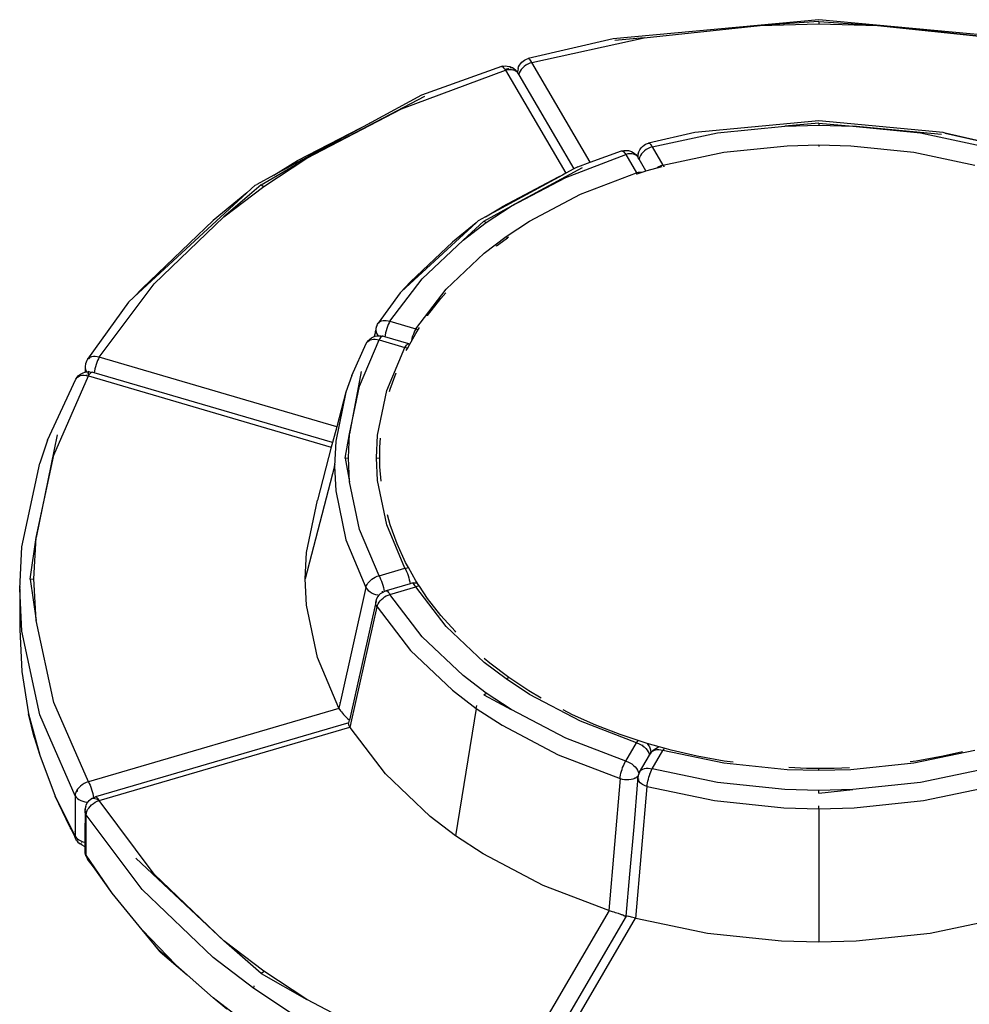
# Model space of a CAD drawing. Extents: x -5480 to 6077, y -6055 to 4830.
# Drawn here: x -832 to 831, y 1578 to 3302 of the extents above; entities that cross this region are included whole.
import ezdxf

# ---------------------------------------------------------------- set-up
doc = ezdxf.new("R2010")
doc.units = 0
doc.layers.get('0').update_dxf_attribs({"linetype": 'CONTINUOUS'})

msp = doc.modelspace()

# ---------------------------------------------------------------- linework, layer by layer
for p, q in [((567.5, 3302.5), (207, 3268.9)), ((567.5, 3299.1), (464.6, 3292.4)), ((464.6, 3292.4), (567.5, 3295.1)), ((928, 3268.9), (567.5, 3302.5)), ((567.5, 3299.1), (670.4, 3292.4)), ((567.5, 3299.1), (567.5, 3295.1)), ((567.5, 3295.1), (670.4, 3292.4)), ((261.1, 3270.7), (464.6, 3292.4)), ((670.4, 3292.4), (873.9, 3270.7)), ((925.1, 3265.8), (670.4, 3292.4)), ((207, 3268.9), (58, 3234.2)), ((64.5, 3227.7), (261.1, 3270.7)), ((261.1, 3270.7), (209.9, 3265.8)), ((44.8, 3225.4), (46.9, 3227.8)), ((46.9, 3227.8), (49.2, 3229.7)), ((49.2, 3229.7), (52, 3231.4)), ((52, 3231.4), (55.2, 3233.3)), ((55.2, 3233.3), (58, 3234.2)), ((55.3, 3226.5), (55.3, 3226.3)), ((55.4, 3226.5), (55.5, 3226.5)), ((60.9, 3226.5), (57.4, 3224.8)), ((59.1, 3234), (58, 3234.2)), ((60.3, 3233.3), (59.1, 3234)), ((61.7, 3232), (60.3, 3233.3)), ((64.5, 3227.7), (60.9, 3226.5)), ((63.1, 3230.1), (61.7, 3232)), ((64.1, 3228.4), (63.1, 3230.1)), ((63.5, 3228.3), (64.1, 3228.4)), ((64.5, 3227.7), (64.1, 3228.4)), ((167, 3052.7), (64.5, 3227.7)), ((-163.7, 3146.3), (18.3, 3214.2)), ((11.2, 3220.5), (-128.8, 3170.5)), ((13.3, 3221), (11.2, 3220.5)), ((11.2, 3220.5), (12.4, 3220.4)), ((12.4, 3220.4), (13.8, 3219.6)), ((13.3, 3221), (18, 3221.4)), ((13.8, 3219.6), (15.2, 3218.4)), ((15.2, 3218.4), (16.7, 3216.5)), ((16.7, 3216.5), (18.3, 3214.2)), ((18, 3221.4), (21.3, 3221.2)), ((21.1, 3216), (18.3, 3214.2)), ((18.3, 3214.2), (21.9, 3215.1)), ((18.3, 3214.2), (124.2, 3033.4)), ((23.8, 3217.2), (21.1, 3216)), ((21.3, 3221.2), (26.3, 3220.2)), ((21.9, 3215.1), (25.4, 3215.4)), ((25.4, 3215.4), (28.8, 3215.4)), ((26.3, 3220.2), (30.8, 3217.9)), ((28.7, 3218.2), (26.3, 3218)), ((30.8, 3217.9), (28.7, 3218.2)), ((28.8, 3215.4), (31.5, 3214.9)), ((30.4, 3215.2), (31.5, 3214.9)), ((30.4, 3215.2), (31.9, 3214.8)), ((32.6, 3217), (30.8, 3217.9)), ((31.5, 3214.9), (31.9, 3214.8)), ((31.9, 3214.8), (34.6, 3213.8)), ((36.8, 3213.4), (32.6, 3217)), ((34.6, 3213.8), (37, 3212.4)), ((36.8, 3213.4), (38.9, 3210.6)), ((37, 3212.4), (38.9, 3210.6)), ((38.9, 3210.6), (39.5, 3209.6)), ((39.6, 3211.5), (39.5, 3209.6)), ((39.5, 3209.6), (40.3, 3208.4)), ((39.9, 3213.6), (39.6, 3211.5)), ((40, 3213.4), (39.6, 3211.5)), ((40.6, 3217.1), (39.9, 3213.6)), ((40.3, 3208.4), (41.7, 3206)), ((40.6, 3217.1), (41.5, 3219.9)), ((41.5, 3219.9), (42.9, 3222.7)), ((42.5, 3209.1), (41.7, 3206.2)), ((43.9, 3212.1), (42.5, 3209.1)), ((42.9, 3222.7), (44.8, 3225.4)), ((45.8, 3215), (43.9, 3212.1)), ((48.2, 3217.8), (45.8, 3215)), ((50.9, 3220.4), (48.2, 3217.8)), ((54, 3222.7), (50.9, 3220.4)), ((57.4, 3224.8), (54, 3222.7)), ((40.4, 3207.9), (40.5, 3207.9)), ((41.7, 3206.2), (41.7, 3206)), ((41.7, 3206), (138.3, 3041)), ((-123.2, 3168.2), (-329.3, 3059.9)), ((-128.8, 3170.5), (-217.1, 3122.6)), ((-329.3, 3059.9), (-163.7, 3146.3)), ((-217.1, 3122.6), (-387.5, 3030.2)), ((-345.6, 3055.6), (-217.1, 3122.6)), ((567.5, 3125), (350, 3104.8)), ((785, 3104.8), (567.5, 3125)), ((350, 3104.8), (268.8, 3086.4)), ((389.7, 3104.1), (507.8, 3116.2)), ((567.5, 3121.4), (507.8, 3116.2)), ((507.8, 3116.2), (567.5, 3117.8)), ((567.5, 3121.4), (627.2, 3116.2)), ((567.5, 3121.4), (567.5, 3117.8)), ((567.5, 3117.8), (627.2, 3116.2)), ((627.2, 3116.2), (745.3, 3104.1)), ((782.3, 3101.4), (627.2, 3116.2)), ((788.9, 3103.9), (785, 3104.8)), ((275.3, 3079.9), (389.7, 3104.1)), ((745.3, 3104.1), (859.7, 3079.9)), ((788.9, 3103.9), (866.2, 3086.4)), ((865.3, 3086.4), (788.9, 3103.9)), ((167, 3052.7), (221.6, 3072.5)), ((221.6, 3072.5), (225.5, 3073.5)), ((221.6, 3072.5), (222.6, 3072.6)), ((222.6, 3072.6), (223.7, 3072.2)), ((223.7, 3072.2), (225, 3071.4)), ((225, 3071.4), (226.3, 3070.1)), ((225.5, 3073.5), (230.7, 3073.4)), ((230.7, 3073.4), (234, 3073.2)), ((234, 3073.2), (239.3, 3071.5)), ((239.3, 3071.5), (242.1, 3069.8)), ((251, 3067.9), (252, 3071.1)), ((252, 3071.1), (253.7, 3074.5)), ((253.7, 3074.5), (255.9, 3077.7)), ((255.9, 3077.7), (258.4, 3080.5)), ((258.4, 3080.5), (261.1, 3082.8)), ((261.8, 3072.6), (259, 3070)), ((261.1, 3082.8), (263.8, 3084.4)), ((264.9, 3074.9), (261.8, 3072.6)), ((263.8, 3084.4), (267.4, 3085.8)), ((268.2, 3077), (264.9, 3074.9)), ((267.4, 3085.8), (268.8, 3086.4)), ((271.7, 3078.7), (268.2, 3077)), ((268.8, 3086.4), (269.7, 3086.4)), ((269.7, 3086.4), (270.7, 3086)), ((270.7, 3086), (271.8, 3085.1)), ((275.3, 3079.9), (271.7, 3078.7)), ((271.8, 3085.1), (272.9, 3083.8)), ((273.4, 3083.1), (271.8, 3082.8)), ((272.9, 3083.8), (273.4, 3083.1)), ((273.4, 3083.1), (274.1, 3082)), ((274.1, 3082), (275.3, 3079.9)), ((275.3, 3079.9), (294.2, 3047.8)), ((294.2, 3047.8), (401.2, 3070.2)), ((401.2, 3070.2), (511.7, 3081.6)), ((511.7, 3081.6), (567.5, 3083)), ((567.5, 3083), (623.3, 3081.6)), ((567.5, 3083), (567.5, 3080.4)), ((623.3, 3081.6), (733.8, 3070.2)), ((733.8, 3070.2), (840.8, 3047.8)), ((-409.3, 3013), (-329.3, 3059.9)), ((-404.8, 3010.4), (-329.3, 3059.9)), ((-387.5, 3030.2), (-345.6, 3055.6)), ((124.2, 3026.3), (229.2, 3066.4)), ((226.3, 3070.1), (227.7, 3068.5)), ((227.7, 3068.5), (229.2, 3066.4)), ((232.8, 3067.2), (229.2, 3066.4)), ((229.2, 3066.4), (248, 3034.3)), ((236.3, 3067.6), (232.8, 3067.2)), ((239.6, 3067.5), (236.3, 3067.6)), ((242.7, 3067), (239.6, 3067.5)), ((242.1, 3069.8), (246.7, 3066.6)), ((245.5, 3066), (242.7, 3067)), ((247.8, 3064.6), (245.5, 3066)), ((246.7, 3066.6), (249.7, 3062.8)), ((249.7, 3062.8), (247.8, 3064.6)), ((250.2, 3062.1), (249.7, 3062.8)), ((250.5, 3065.1), (250.2, 3062.1)), ((250.5, 3061.5), (250.2, 3062.1)), ((251, 3067.9), (250.5, 3065.1)), ((251, 3067.2), (250.5, 3065.1)), ((250.5, 3065.1), (250.5, 3061.9)), ((250.5, 3061.9), (250.5, 3061.5)), ((251.1, 3060.6), (250.5, 3061.5)), ((252.5, 3058.2), (251.1, 3060.6)), ((253.4, 3061.3), (252.5, 3058.3)), ((252.5, 3058.3), (252.5, 3058.2)), ((264.6, 3037.5), (252.5, 3058.2)), ((254.8, 3064.3), (253.4, 3061.3)), ((256.7, 3067.2), (254.8, 3064.3)), ((259, 3070), (256.7, 3067.2)), ((152.5, 3042.7), (28.5, 2975.8)), ((138.3, 3041), (124.2, 3033.4)), ((145.4, 3044.9), (138.3, 3041)), ((145.4, 3044.9), (167, 3052.7)), ((258.1, 3035.4), (263.3, 3037.2)), ((263.3, 3037.2), (264.6, 3037.5)), ((264.6, 3037.5), (283.9, 3042.9)), ((283.9, 3042.9), (293.2, 3045.5)), ((287, 3044.8), (283.9, 3042.9)), ((290.6, 3046.5), (287, 3044.8)), ((294.2, 3047.8), (290.6, 3046.5)), ((294.2, 3047.8), (295.6, 3045)), ((295.6, 3045), (295.7, 3044.6)), ((-387.5, 3030.2), (-417.3, 3014)), ((118.4, 3030.2), (-16.4, 2957.1)), ((110.9, 3026.4), (12.4, 2974.5)), ((28.5, 2975.8), (124.2, 3026.3)), ((118.4, 3030.2), (110.9, 3026.4)), ((124.2, 3033.4), (118.4, 3030.2)), ((149.8, 2996.6), (248, 3034.3)), ((248, 3034.3), (251.6, 3035.1)), ((249.6, 3031.5), (248, 3034.3)), ((250.9, 3033), (258.1, 3035.4)), ((251.6, 3035.1), (255.1, 3035.5)), ((255.1, 3035.5), (258.1, 3035.4)), ((-409.3, 3013), (-474.8, 2957)), ((-474.8, 2957), (-404.8, 3010.4)), ((-420.1, 3012.4), (-434.7, 2998.9)), ((-420.1, 3012.4), (-417.3, 3014)), ((-409.3, 3013), (-404.8, 3010.4)), ((-434.7, 2998.9), (-632.8, 2816.3)), ((-434.7, 2998.9), (-493.8, 2950.8)), ((60.4, 2949.4), (149.8, 2996.6)), ((-19.3, 2949.5), (28.5, 2975.8)), ((-16.4, 2957.1), (12.4, 2974.5)), ((-15.3, 2947.1), (28.5, 2975.8)), ((-618.1, 2831.6), (-493.8, 2950.8)), ((-597, 2839.9), (-474.8, 2957)), ((-19.3, 2949.5), (-55.9, 2916.2)), ((-29.4, 2950), (-33, 2946.7)), ((-16.4, 2957.1), (-29.4, 2950)), ((-19.3, 2949.5), (-15.3, 2947.1)), ((-33, 2946.7), (-163.6, 2826.4)), ((-33, 2946.7), (-74.5, 2913)), ((-55.9, 2916.2), (-15.3, 2947.1)), ((19.5, 2922.5), (60.4, 2949.4)), ((-127.3, 2848.5), (-55.9, 2916.2)), ((-18.6, 2893.6), (19.5, 2922.5)), ((6.8, 2909.2), (21.8, 2920.5)), ((19.5, 2922.5), (21.8, 2920.5)), ((21.8, 2920.5), (22.9, 2921.3)), ((22.9, 2921.3), (24.1, 2922.2)), ((-74.5, 2913), (-148, 2843.4)), ((2.6, 2906), (2.8, 2906.1)), ((2.8, 2906.1), (6.8, 2909.2)), ((-85.3, 2830.3), (-18.6, 2893.6)), ((-184, 2774.2), (-127.3, 2848.5)), ((-693.1, 2711.2), (-597, 2839.9)), ((-632.8, 2816.3), (-618.1, 2831.6)), ((-166.1, 2823.9), (-148, 2843.4)), ((-138.6, 2760.9), (-85.3, 2830.3)), ((-632.8, 2816.3), (-642, 2807.8)), ((-166.1, 2823.9), (-204.4, 2770.9)), ((-163.6, 2826.4), (-166.1, 2823.9)), ((-117.9, 2784.1), (-94.5, 2814.1)), ((-94.5, 2814.1), (-85.8, 2823.8)), ((-642, 2807.8), (-713.5, 2707.8)), ((-117.9, 2783.9), (-117.9, 2784.1)), ((-208.5, 2761.3), (-209.3, 2755.8)), ((-208.5, 2761.3), (-208.6, 2758.4)), ((-207.5, 2764.8), (-208.5, 2761.3)), ((-207.8, 2764.2), (-208.5, 2761.3)), ((-207.5, 2764.8), (-207.8, 2764.2)), ((-207.4, 2765.2), (-207.5, 2764.8)), ((-206.1, 2768), (-207.4, 2765.2)), ((-206.3, 2767.4), (-206.1, 2768)), ((-206.1, 2768), (-205.7, 2769)), ((-205.7, 2769), (-204.4, 2770.9)), ((-202.9, 2772.5), (-204.4, 2770.9)), ((-202.9, 2772.5), (-201.4, 2773.5)), ((-202.5, 2772.1), (-202.7, 2771.7)), ((-201.4, 2773.5), (-201.6, 2773.2)), ((-201.4, 2773.5), (-200.9, 2773.8)), ((-200.9, 2773.8), (-198.6, 2774.8)), ((-198.6, 2774.8), (-196, 2775.4)), ((-196, 2775.4), (-193.2, 2775.7)), ((-193.2, 2775.7), (-190.3, 2775.6)), ((-189.6, 2761.3), (-190.8, 2757.5)), ((-190.3, 2775.6), (-187.2, 2775.1)), ((-188.4, 2764.9), (-189.6, 2761.3)), ((-187, 2768.3), (-188.4, 2764.9)), ((-187.2, 2775.1), (-184, 2774.2)), ((-185.5, 2771.5), (-187, 2768.3)), ((-184, 2774.2), (-185.5, 2771.5)), ((-184, 2774.2), (-138.6, 2760.9)), ((-138.6, 2760.9), (-140.1, 2758.2)), ((-138.6, 2760.9), (-135, 2759.6)), ((-138.5, 2753), (-131.9, 2763)), ((-221.5, 2740.6), (-219.1, 2743.1)), ((-219.1, 2743.1), (-216.5, 2745.1)), ((-216.5, 2745.1), (-213.9, 2746.3)), ((-215.5, 2742.2), (-212.7, 2742.6)), ((-213.9, 2746.3), (-211.5, 2747.3)), ((-212.7, 2742.7), (-212.7, 2742.6)), ((-212.7, 2742.6), (-212.6, 2742.6)), ((-212.6, 2742.6), (-209.6, 2742.6)), ((-209.3, 2755.8), (-211.5, 2747.3)), ((-211.5, 2747.3), (-210.1, 2747.9)), ((-210.1, 2747.9), (-207.1, 2748.5)), ((-209.6, 2742.6), (-206.4, 2742.3)), ((-209.3, 2755.8), (-208.6, 2758.3)), ((-208.4, 2759.4), (-208.6, 2758.4)), ((-208.6, 2758.4), (-208.6, 2758.3)), ((-208.6, 2758.3), (-208.1, 2755.3)), ((-208.1, 2755.3), (-207, 2752.3)), ((-207.1, 2748.5), (-204.7, 2748.7)), ((-207, 2752.3), (-205.3, 2749.4)), ((-205.3, 2749.4), (-204.7, 2748.7)), ((-204.7, 2748.7), (-202.5, 2748.9)), ((-201.7, 2743.9), (-203.1, 2741.6)), ((-202.5, 2748.9), (-199.5, 2748.4)), ((-200.2, 2745.8), (-201.7, 2743.9)), ((-198.8, 2747.1), (-200.2, 2745.8)), ((-199.5, 2748.4), (-196.4, 2748)), ((-197.5, 2747.8), (-198.8, 2747.1)), ((-196.4, 2748), (-197.5, 2747.8)), ((-193, 2747), (-196.4, 2748)), ((-192.5, 2750), (-193, 2747)), ((-150.9, 2734.6), (-193, 2747)), ((-191.8, 2753.7), (-192.5, 2750)), ((-190.8, 2757.5), (-191.8, 2753.7)), ((-146.8, 2738.3), (-138.5, 2753)), ((-145.3, 2744.2), (-146.3, 2740.4)), ((-144.2, 2748), (-145.3, 2744.2)), ((-142.9, 2751.6), (-144.2, 2748)), ((-141.5, 2755), (-142.9, 2751.6)), ((-140.1, 2758.2), (-141.5, 2755)), ((-250.7, 2679.4), (-225.3, 2735.4)), ((-237.3, 2660.7), (-203.1, 2741.6)), ((-225.3, 2735.4), (-224.1, 2737.4)), ((-224.1, 2737.4), (-223.8, 2737.8)), ((-223.8, 2737.8), (-221.5, 2740.6)), ((-223.8, 2737.8), (-222.5, 2739)), ((-222.5, 2739), (-220.5, 2740.4)), ((-220.5, 2740.4), (-218.1, 2741.5)), ((-218.1, 2741.5), (-215.5, 2742.2)), ((-206.4, 2742.3), (-203.1, 2741.6)), ((-203.1, 2741.6), (-157.7, 2728.3)), ((-189.4, 2652.6), (-157.7, 2728.3)), ((-157.7, 2728.3), (-156.2, 2730.6)), ((-154, 2727.1), (-157.7, 2728.3)), ((-156.2, 2730.6), (-154.7, 2732.5)), ((-155.3, 2723.1), (-153.2, 2726.7)), ((-154.7, 2732.5), (-153.4, 2733.8)), ((-153.2, 2726.7), (-154, 2727.1)), ((-153.4, 2733.8), (-152.1, 2734.5)), ((-153.2, 2726.7), (-149.2, 2734)), ((-152.1, 2734.5), (-150.9, 2734.6)), ((-150.9, 2734.6), (-149.2, 2734)), ((-149.2, 2734), (-146.8, 2738.3)), ((-146.3, 2740.4), (-146.8, 2738.3)), ((-711.6, 2709.6), (-713.5, 2707.8)), ((-709.3, 2711), (-711.6, 2709.6)), ((-710.4, 2708.1), (-709.4, 2709.5)), ((-707.8, 2711.5), (-709.3, 2711)), ((-708, 2711.3), (-707.8, 2711.5)), ((-706.5, 2712), (-707.8, 2711.5)), ((-703.5, 2712.5), (-706.5, 2712)), ((-700.1, 2712.5), (-703.5, 2712.5)), ((-696.6, 2712.1), (-700.1, 2712.5)), ((-693.1, 2711.2), (-696.6, 2712.1)), ((-694.6, 2708.4), (-696, 2705.3)), ((-693.1, 2711.2), (-694.6, 2708.4)), ((-277.2, 2589.4), (-693.1, 2711.2)), ((-717.9, 2695.2), (-718, 2692.4)), ((-718, 2692.4), (-717.4, 2689.6)), ((-718, 2692.4), (-718, 2685)), ((-717.3, 2699.6), (-717.9, 2695.2)), ((-717.6, 2696.7), (-717.9, 2695.2)), ((-716.3, 2702.7), (-717.3, 2699.6)), ((-714.9, 2705.7), (-716.3, 2702.7)), ((-713.5, 2707.8), (-714.9, 2705.7)), ((-699.8, 2694.5), (-700.8, 2690.7)), ((-698.7, 2698.2), (-699.8, 2694.5)), ((-697.4, 2701.9), (-698.7, 2698.2)), ((-696, 2705.3), (-697.4, 2701.9)), ((-772.9, 2539.5), (-712.2, 2678.5)), ((-734.3, 2672.5), (-732.9, 2674.7)), ((-734.3, 2672.5), (-733.8, 2673.5)), ((-733.8, 2673.5), (-731.9, 2676.2)), ((-732.9, 2674.7), (-731, 2676.5)), ((-731.9, 2676.2), (-729.8, 2678.6)), ((-731, 2676.5), (-728.6, 2677.9)), ((-729.8, 2678.6), (-727.5, 2680.5)), ((-728.6, 2677.9), (-725.9, 2679)), ((-727.5, 2680.5), (-724.7, 2682.2)), ((-725.9, 2679), (-722.8, 2679.6)), ((-724.7, 2682.2), (-721.5, 2684.1)), ((-722.8, 2679.6), (-719.4, 2679.7)), ((-721.5, 2684.1), (-718.4, 2685)), ((-719.4, 2679.7), (-715.8, 2679.3)), ((-718.4, 2685), (-718, 2685)), ((-718, 2685), (-716, 2685.4)), ((-717.4, 2689.6), (-716.2, 2686.9)), ((-716.2, 2686.9), (-716, 2686.5)), ((-716, 2686.5), (-716, 2685.4)), ((-716, 2686.5), (-715.2, 2685.5)), ((-716, 2685.4), (-715.2, 2685.5)), ((-716, 2680.1), (-716, 2679.6)), ((-715.8, 2679.3), (-712.2, 2678.5)), ((-715.2, 2685.5), (-713.4, 2685.8)), ((-713.4, 2685.8), (-712.2, 2685.9)), ((-713.2, 2683.2), (-712.9, 2682.8)), ((-710.2, 2685.6), (-712.2, 2685.9)), ((-712.2, 2678.5), (-712.2, 2685.9)), ((-712.2, 2678.5), (-710.7, 2680.9)), ((-712.2, 2678.5), (-286.6, 2553.9)), ((-710.9, 2681.2), (-710.6, 2681)), ((-710.7, 2680.9), (-710.6, 2681)), ((-710.6, 2681), (-709.2, 2682.7)), ((-710.2, 2685.6), (-705.4, 2684.9)), ((-709.2, 2682.7), (-707.8, 2684)), ((-707.8, 2684), (-706.6, 2684.8)), ((-706.6, 2684.8), (-705.4, 2684.9)), ((-702.1, 2683.9), (-705.4, 2684.9)), ((-701.6, 2687), (-702.1, 2683.9)), ((-284.5, 2561.7), (-702.1, 2683.9)), ((-700.8, 2690.7), (-701.6, 2687)), ((-250.7, 2679.4), (-261.3, 2650)), ((-234.1, 2686.4), (-254.5, 2577.2)), ((-183.4, 2655.4), (-173, 2683.9)), ((-784, 2565.8), (-734.3, 2672.5)), ((-254.5, 2577.2), (-237.3, 2660.7)), ((-261.3, 2650), (-279, 2564)), ((-261.3, 2650), (-277.2, 2589.4)), ((-205.5, 2574.5), (-189.4, 2652.6)), ((-184.5, 2651.4), (-183.4, 2655.4)), ((-277.2, 2589.4), (-284.5, 2561.7)), ((-766.9, 2575.1), (-803.6, 2395.6)), ((-262.4, 2534.5), (-254.5, 2577.2)), ((-256.7, 2535), (-254.5, 2577.2)), ((-207.5, 2535), (-205.5, 2574.5)), ((-784, 2565.8), (-797.3, 2525.8)), ((-286.6, 2553.9), (-311.1, 2460.8)), ((-284.5, 2561.7), (-286.6, 2553.9)), ((-279, 2564), (-281.3, 2520.5)), ((-201.6, 2553.5), (-200.2, 2569.5)), ((-201.6, 2534.5), (-201.6, 2553.5)), ((-803.6, 2395.6), (-772.9, 2539.5)), ((-828.6, 2379.3), (-797.3, 2525.8)), ((-281.3, 2520.5), (-332.5, 2322.9)), ((-281.3, 2520.5), (-279.6, 2524.4)), ((-281.3, 2520.5), (-279, 2477.1)), ((-262.4, 2534.5), (-256.7, 2535)), ((-262.4, 2534.5), (-254.5, 2492.8)), ((-254.5, 2492.8), (-256.7, 2535)), ((-205.5, 2495.5), (-207.5, 2535)), ((-207.5, 2535), (-201.6, 2534.5)), ((-201.6, 2519.2), (-201.6, 2534.5)), ((-199.4, 2494), (-201.6, 2519.2)), ((-237.3, 2409.3), (-254.5, 2492.8)), ((-189.4, 2417.4), (-205.5, 2495.5)), ((-279, 2477.1), (-261.3, 2391.1)), ((-330.1, 2369.2), (-311.1, 2460.8)), ((-183.4, 2417.3), (-188.2, 2435.2)), ((-157.7, 2341.7), (-189.4, 2417.4)), ((-171.3, 2384.1), (-183.4, 2417.3)), ((-203.1, 2328.4), (-237.3, 2409.3)), ((-814, 2322.3), (-803.6, 2395.6)), ((-807.5, 2322.9), (-803.6, 2395.6)), ((-261.3, 2391.1), (-226.1, 2307.8)), ((-156.4, 2351.5), (-171.3, 2384.1)), ((-832.5, 2305.2), (-828.6, 2379.3)), ((-332.5, 2322.9), (-330.1, 2369.2)), ((-151.4, 2342.7), (-156.4, 2351.5)), ((-203.1, 2328.4), (-157.7, 2341.7)), ((-157.7, 2341.7), (-154, 2342.5)), ((-157.7, 2341.7), (-156.2, 2339)), ((-156.2, 2339), (-154.7, 2335.8)), ((-154.7, 2335.8), (-153.4, 2332.4)), ((-154, 2342.5), (-151.4, 2342.7)), ((-153.4, 2332.4), (-152.1, 2328.8)), ((-152.1, 2328.8), (-150.9, 2325)), ((-138.5, 2319.6), (-151.4, 2342.7)), ((-814, 2322.3), (-807.5, 2322.9)), ((-814, 2322.3), (-803.6, 2250.1)), ((-803.6, 2250.1), (-807.5, 2322.9)), ((-330.1, 2276.6), (-332.5, 2322.9)), ((-225.3, 2310.4), (-224.1, 2313)), ((-224.1, 2313), (-222.5, 2315.5)), ((-222.5, 2315.5), (-220.5, 2318)), ((-220.5, 2318), (-218.1, 2320.3)), ((-218.1, 2320.3), (-215.5, 2322.4)), ((-215.5, 2322.4), (-212.6, 2324.4)), ((-212.6, 2324.4), (-209.6, 2326)), ((-209.6, 2326), (-206.4, 2327.4)), ((-206.4, 2327.4), (-203.1, 2328.4)), ((-203.1, 2328.4), (-201.7, 2325.6)), ((-201.7, 2325.6), (-200.2, 2322.5)), ((-200.2, 2322.5), (-198.8, 2319.1)), ((-198.8, 2319.1), (-197.5, 2315.4)), ((-197.5, 2315.4), (-196.4, 2311.7)), ((-196.4, 2311.7), (-195.4, 2307.9)), ((-148.7, 2314.5), (-190.8, 2302.1)), ((-150.9, 2325), (-150, 2321.2)), ((-150, 2321.2), (-149.2, 2317.5)), ((-149.2, 2317.5), (-148.7, 2314.5)), ((-145.3, 2315.4), (-148.7, 2314.5)), ((-142.5, 2316.1), (-145.3, 2315.4)), ((-144.2, 2315.3), (-145.3, 2315.4)), ((-142.9, 2314.6), (-144.2, 2315.3)), ((-141.5, 2313.2), (-142.9, 2314.6)), ((-142.5, 2316.1), (-137.5, 2316.1)), ((-140.1, 2311.4), (-141.5, 2313.2)), ((-138.6, 2309.1), (-140.1, 2311.4)), ((-136.2, 2316.1), (-138.5, 2319.6)), ((-137.5, 2316.1), (-136.2, 2316.1)), ((-134.3, 2313.3), (-136.2, 2316.1)), ((-134.3, 2313.3), (-134.3, 2312)), ((-132.4, 2310.3), (-134.3, 2313.3)), ((-832.5, 2305.2), (-831.6, 2309.8)), ((-828.6, 2231.1), (-832.5, 2305.2)), ((-832.5, 2305.2), (-832.5, 2234.5)), ((-226.1, 2307.8), (-270.7, 2108.6)), ((-226.1, 2307.8), (-225.3, 2310.4)), ((-226.1, 2307.8), (-224.4, 2305.2)), ((-224.4, 2305.2), (-222.2, 2302.7)), ((-222.2, 2302.7), (-219.4, 2300.5)), ((-219.4, 2300.5), (-216.3, 2298.5)), ((-216.3, 2298.5), (-212.8, 2296.9)), ((-212.8, 2296.9), (-209, 2295.6)), ((-209, 2295.6), (-205.2, 2294.7)), ((-205.2, 2294.7), (-202.9, 2294.4)), ((-204.6, 2292.2), (-202.9, 2294.4)), ((-202.9, 2294.4), (-202.6, 2294.8)), ((-202.6, 2294.8), (-200.3, 2297)), ((-200.3, 2297), (-198, 2298.7)), ((-198, 2298.7), (-197, 2299.3)), ((-197, 2299.3), (-196.7, 2301.4)), ((-197, 2299.3), (-194.8, 2300.4)), ((-195.4, 2307.9), (-194.6, 2304.2)), ((-194.8, 2300.4), (-194.1, 2300.7)), ((-194.6, 2304.2), (-194.1, 2300.7)), ((-194.1, 2300.7), (-191.7, 2301.8)), ((-191.7, 2301.8), (-190.8, 2302.1)), ((-191.3, 2301.9), (-190.8, 2302.1)), ((-190.8, 2302.1), (-189.6, 2302)), ((-190.3, 2293.1), (-187.2, 2294.6)), ((-189.6, 2302), (-188.4, 2301.2)), ((-188.4, 2301.2), (-187, 2299.9)), ((-187.2, 2294.6), (-184, 2295.8)), ((-187, 2299.9), (-185.5, 2298.1)), ((-185.5, 2298.1), (-184, 2295.8)), ((-184, 2295.8), (-138.6, 2309.1)), ((-127.3, 2221.5), (-184, 2295.8)), ((-135, 2310), (-138.6, 2309.1)), ((-85.3, 2239.7), (-138.6, 2309.1)), ((-132.4, 2310.3), (-135, 2310)), ((-117.9, 2288.6), (-132.4, 2310.3)), ((-208.1, 2284.6), (-255, 2075.4)), ((-208.6, 2282.1), (-208.1, 2284.6)), ((-208.5, 2279.4), (-208.6, 2282.1)), ((-207.8, 2276.8), (-208.5, 2279.4)), ((-208.1, 2284.6), (-207.5, 2286.6)), ((-208.1, 2284.6), (-207.6, 2285.6)), ((-207.5, 2286.6), (-206.3, 2289.4)), ((-206.3, 2289.4), (-204.6, 2292.2)), ((-205.7, 2276.8), (-204.4, 2279.4)), ((-204.4, 2279.4), (-202.9, 2282)), ((-202.9, 2282), (-200.9, 2284.6)), ((-200.9, 2284.6), (-198.6, 2287)), ((-198.6, 2287), (-196, 2289.3)), ((-196, 2289.3), (-193.2, 2291.3)), ((-193.2, 2291.3), (-190.3, 2293.1)), ((-94.5, 2258.5), (-117.9, 2288.6)), ((-311.1, 2184.9), (-330.1, 2276.6)), ((-251.9, 2071), (-206.4, 2274.1)), ((-206.4, 2274.1), (-207.8, 2276.8)), ((-206.4, 2274.1), (-205.7, 2276.8)), ((-206.4, 2274.1), (-148, 2197.7)), ((-772.9, 2106.2), (-803.6, 2250.1)), ((-69.8, 2231), (-94.5, 2258.5)), ((-832.5, 2234.5), (-828.6, 2160.4)), ((-797.3, 2084.6), (-828.6, 2231.1)), ((-18.6, 2176.4), (-85.3, 2239.7)), ((-68.5, 2229.6), (-69.8, 2231)), ((-55.9, 2153.8), (-127.3, 2221.5)), ((-148, 2197.7), (-74.6, 2128)), ((-273.5, 2096.2), (-311.1, 2184.9)), ((-9.1, 2175.4), (-18.8, 2183.7)), ((19.5, 2147.5), (-18.6, 2176.4)), ((24.1, 2150.4), (-9.1, 2175.4)), ((-828.6, 2160.4), (-816.8, 2086.7)), ((-15.3, 2122.9), (-55.9, 2153.8)), ((19.5, 2147.5), (24.1, 2150.1)), ((60.4, 2120.6), (19.5, 2147.5)), ((59.4, 2127), (24.1, 2150.4)), ((-74.6, 2128), (-32.7, 2096.1)), ((-19.3, 2119.6), (-15.3, 2122.9)), ((28.5, 2094.2), (-15.3, 2122.9)), ((81.2, 2114.2), (59.4, 2127)), ((-712.2, 1967.2), (-772.9, 2106.2)), ((-271.2, 2106.4), (-273.5, 2096.2)), ((-270.7, 2108.6), (-271.2, 2106.4)), ((-271.2, 2106.3), (-271.2, 2106.4)), ((-271, 2106), (-271.1, 2106.2)), ((-270.7, 2108.6), (-270.7, 2108.6)), ((-270.6, 2108.4), (-270.5, 2108.3)), ((-19.3, 2119.6), (28.5, 2094.2)), ((149.8, 2073.4), (60.4, 2120.6)), ((-273.2, 2095.8), (-712.2, 1967.2)), ((-273.5, 2096.2), (-273.4, 2096.1)), ((-273.4, 2096.1), (-273.4, 2096)), ((-273.4, 2096), (-273.3, 2095.9)), ((-273.3, 2095.9), (-273.3, 2095.9)), ((-273.3, 2095.9), (-273.2, 2095.8)), ((-273.2, 2095.8), (-270.6, 2091.8)), ((-270.6, 2091.8), (-269, 2089.7)), ((-269, 2089.7), (-267.2, 2087.6)), ((-267.2, 2087.6), (-265.4, 2085.4)), ((-32.7, 2096.1), (-68.9, 1872.9)), ((-32.7, 2096.1), (-31.5, 2100.9)), ((-32.7, 2096.1), (12.4, 2066.5)), ((124.2, 2043.7), (28.5, 2094.2)), ((136, 2085), (119.6, 2093.4)), ((-816.8, 2086.7), (-797.3, 2013.9)), ((-807.2, 2045.7), (-816.8, 2086.7)), ((-784, 2053.7), (-797.3, 2084.6)), ((-256, 2070.9), (-699.8, 1940.9)), ((-265.4, 2085.4), (-263.4, 2083.3)), ((-263.4, 2083.3), (-259.5, 2079.4)), ((-259.5, 2079.4), (-258.5, 2078.4)), ((-258.5, 2078.4), (-257.5, 2077.5)), ((-257.5, 2077.5), (-255.5, 2075.8)), ((-256.3, 2069.9), (-256, 2070.9)), ((-256.3, 2069), (-256.3, 2069.9)), ((-256, 2070.9), (-255, 2075.4)), ((-255.5, 2075.8), (-255, 2075.4)), ((-253.3, 2064.8), (-251.9, 2071)), ((-252.1, 2071), (-251.9, 2071)), ((176.9, 2066.6), (136, 2085)), ((248, 2035.7), (149.8, 2073.4)), ((-735.5, 1943), (-784, 2053.7)), ((-693.1, 1934.5), (-254.1, 2063.1)), ((-256.2, 2067.8), (-256.3, 2069)), ((-255.7, 2066.4), (-256.2, 2067.8)), ((-254.1, 2063.1), (-255.7, 2066.4)), ((-254.1, 2063.1), (-254, 2063)), ((-254, 2063), (-254, 2062.9)), ((-254, 2062.9), (-253.9, 2062.8)), ((-253.9, 2062.8), (-253.9, 2062.7)), ((-253.9, 2062.7), (-253.8, 2062.6)), ((-253.8, 2062.6), (-253.3, 2064.8)), ((-191.7, 1981.1), (-253.8, 2062.6)), ((-253.3, 2064.8), (-253.7, 2064.7)), ((12.4, 2066.5), (110.9, 2014.6)), ((219.4, 2050.1), (176.9, 2066.6)), ((-807.2, 2045.7), (-797.3, 2013.9)), ((229.2, 2003.6), (124.2, 2043.7)), ((250.9, 2039.6), (219.4, 2050.1)), ((229.2, 2003.6), (248, 2035.7)), ((248, 2035.7), (249.6, 2038)), ((248, 2035.7), (251.6, 2034.5)), ((249.6, 2038), (250.9, 2039.6)), ((258.1, 2037.2), (250.9, 2039.6)), ((258.1, 2037.2), (258.1, 2037.1)), ((263.3, 2035.5), (258.1, 2037.2)), ((266.5, 2034.6), (263.3, 2035.5)), ((251.6, 2034.5), (255.1, 2032.8)), ((255.1, 2032.8), (258.3, 2030.8)), ((258.3, 2032), (258.3, 2030.8)), ((258.3, 2030.8), (258.5, 2030.7)), ((258.5, 2030.7), (261.6, 2028.4)), ((261.6, 2028.4), (264.3, 2025.8)), ((264.3, 2025.8), (266.7, 2023)), ((266.5, 2034.6), (269.1, 2031.1)), ((287.9, 2028.6), (266.5, 2034.6)), ((266.7, 2023), (268.6, 2020.1)), ((268.6, 2020.1), (269.9, 2017.1)), ((269.1, 2031.1), (270.7, 2028.4)), ((270.7, 2028.4), (272.3, 2023.4)), ((272.3, 2023.4), (272.9, 2019.3)), ((272.3, 2022), (272.4, 2022)), ((272.4, 2022), (272.9, 2019.3)), ((272.9, 2017.6), (272.9, 2019.3)), ((273.6, 2018.6), (272.9, 2017.5)), ((272.9, 2017.6), (273.6, 2018.6)), ((275.5, 2020.4), (273.6, 2018.6)), ((273.6, 2018.6), (274.4, 2019.9)), ((274.4, 2019.9), (276.6, 2022.3)), ((275.3, 1990.1), (294.2, 2022.2)), ((277.8, 2021.8), (275.5, 2020.4)), ((276.6, 2022.3), (278.9, 2024.2)), ((280.6, 2022.8), (277.8, 2021.8)), ((278.9, 2024.2), (281.7, 2025.9)), ((283.7, 2023.3), (280.6, 2022.8)), ((281.7, 2025.9), (284.9, 2027.7)), ((287, 2023.4), (283.7, 2023.3)), ((284.9, 2027.7), (287.9, 2028.6)), ((290.6, 2023), (287, 2023.4)), ((296.7, 2026.1), (287.9, 2028.6)), ((294.2, 2022.2), (290.6, 2023)), ((295.6, 2024.6), (294.2, 2022.2)), ((401.2, 1999.8), (294.2, 2022.2)), ((296.7, 2026.1), (295.6, 2024.6)), ((308.4, 2022.9), (296.7, 2026.1)), ((354.5, 2012.3), (308.4, 2022.9)), ((840.8, 2022.2), (733.8, 1999.8)), ((819.2, 2020.1), (785.1, 2012.3)), ((-797.3, 2013.9), (-770.1, 1942.3)), ((110.9, 2014.6), (219.1, 1973.3)), ((226.3, 1998.5), (227.7, 2001.2)), ((227.7, 2001.2), (229.2, 2003.6)), ((229.2, 2003.6), (232.8, 2002.3)), ((232.8, 2002.3), (236.3, 2000.6)), ((253.4, 1984.3), (270.8, 2014)), ((269.9, 2017.1), (270.4, 2015.6)), ((270.4, 2015.6), (270.8, 2014.1)), ((270.8, 2014), (272.2, 2016.4)), ((270.8, 2014.1), (270.8, 2014)), ((272.9, 2017.4), (272.2, 2016.4)), ((272.2, 2016.4), (272.6, 2017.2)), ((272.6, 2017.2), (272.9, 2017.5)), ((272.9, 2017.5), (272.9, 2017.6)), ((272.9, 2017.6), (272.9, 2017.5)), ((272.9, 2017.6), (272.9, 2017.6)), ((272.9, 2017.4), (272.9, 2017.5)), ((272.9, 2017.5), (272.9, 2017.5)), ((272.9, 2017.5), (272.9, 2017.5)), ((401.4, 2003.7), (354.5, 2012.3)), ((417.2, 2001.6), (401.4, 2003.7)), ((738.1, 2003.7), (727.4, 2002.3)), ((785.1, 2012.3), (738.1, 2003.7)), ((220.7, 1982.6), (221.6, 1985.9)), ((221.6, 1985.9), (222.6, 1989.2)), ((222.6, 1989.2), (223.7, 1992.4)), ((223.7, 1992.4), (225, 1995.6)), ((225, 1995.6), (226.3, 1998.5)), ((236.3, 2000.6), (239.6, 1998.6)), ((239.6, 1998.6), (242.7, 1996.2)), ((242.7, 1996.2), (245.5, 1993.6)), ((245.5, 1993.6), (247.8, 1990.8)), ((247.8, 1990.8), (249.7, 1987.9)), ((249.7, 1987.9), (251.1, 1985)), ((251.1, 1985), (251.6, 1983.5)), ((253.4, 1984.3), (252.1, 1981.4)), ((252.9, 1983.1), (253.4, 1984.3)), ((253.4, 1984.3), (254.8, 1986.4)), ((254.8, 1986.4), (256.7, 1988.3)), ((256.7, 1988.3), (259, 1989.7)), ((259, 1989.7), (261.8, 1990.7)), ((261.8, 1990.7), (264.9, 1991.2)), ((264.9, 1991.2), (268.2, 1991.3)), ((268.2, 1991.3), (271.7, 1990.9)), ((271.7, 1990.9), (275.3, 1990.1)), ((271.8, 1981.9), (272.9, 1984.9)), ((272.9, 1984.9), (274.1, 1987.6)), ((274.1, 1987.6), (275.3, 1990.1)), ((389.7, 1965.9), (275.3, 1990.1)), ((511.7, 1988.4), (401.2, 1999.8)), ((567.5, 1987), (511.7, 1988.4)), ((545.5, 1990.9), (514.8, 1992.2)), ((567.5, 1990.9), (545.5, 1990.9)), ((567.5, 1987), (567.5, 1990.9)), ((594, 1990.9), (567.5, 1990.9)), ((623.3, 1988.4), (567.5, 1987)), ((620.9, 1992.1), (594, 1990.9)), ((733.8, 1999.8), (623.3, 1988.4)), ((859.7, 1990.1), (745.3, 1965.9)), ((-712.2, 1967.2), (-715.8, 1966)), ((-712.2, 1967.2), (-710.7, 1964.4)), ((-113.5, 1906.8), (-191.7, 1981.1)), ((219.1, 1973.3), (199.5, 1742.1)), ((219.1, 1973.3), (219.4, 1976.2)), ((219.1, 1973.3), (222.8, 1972.3)), ((219.4, 1976.2), (220, 1979.3)), ((220, 1979.3), (220.7, 1982.6)), ((222.8, 1972.3), (226.7, 1971.6)), ((226.7, 1971.6), (230.7, 1971.4)), ((230.7, 1971.4), (234.7, 1971.5)), ((234.7, 1971.5), (238.5, 1972)), ((238.5, 1972), (242.1, 1972.8)), ((242.1, 1972.8), (243.7, 1973.4)), ((243.6, 1888.7), (250.2, 1969.1)), ((243.7, 1973.4), (244.5, 1973.7)), ((244.5, 1973.7), (245.3, 1974)), ((245.3, 1974), (245.7, 1974.1)), ((245.7, 1974.1), (246, 1974.3)), ((246, 1974.3), (246.4, 1974.5)), ((246.4, 1974.5), (246.6, 1974.6)), ((246.6, 1974.6), (246.8, 1974.7)), ((246.8, 1974.7), (246.9, 1974.8)), ((246.9, 1974.8), (247.1, 1974.9)), ((247.1, 1974.9), (247.3, 1975)), ((247.3, 1975), (247.5, 1975.1)), ((247.5, 1975.1), (247.8, 1975.2)), ((247.8, 1975.2), (248.1, 1975.4)), ((248.1, 1975.4), (248.7, 1975.9)), ((248.7, 1975.9), (249.3, 1976.3)), ((249.3, 1976.3), (250.5, 1977.2)), ((250.5, 1974.8), (250.2, 1969.1)), ((250.2, 1969.1), (250.5, 1972.4)), ((250.5, 1977.2), (251, 1977.7)), ((251, 1977.7), (250.5, 1974.8)), ((250.5, 1974.8), (250.9, 1976.6)), ((250.5, 1972.4), (250.5, 1974.8)), ((251.2, 1970.1), (250.5, 1972.4)), ((252.1, 1981.4), (251, 1978.2)), ((251, 1978.2), (251, 1977.8)), ((251, 1977.7), (251, 1977.8)), ((251.4, 1969.7), (251.2, 1970.1)), ((251.5, 1970.9), (251.4, 1969.7)), ((252.5, 1967.9), (251.4, 1969.7)), ((251.6, 1983.5), (252, 1982)), ((251.7, 1972.5), (251.6, 1971.9)), ((252, 1982), (252.1, 1981.4)), ((254.4, 1965.7), (252.5, 1967.9)), ((252.9, 1983), (252.9, 1983.1)), ((267.4, 1965.4), (268, 1968.7)), ((268, 1968.7), (268.8, 1972)), ((268.8, 1972), (269.7, 1975.4)), ((269.7, 1975.4), (270.7, 1978.7)), ((270.7, 1978.7), (271.7, 1981.7)), ((271.1, 1980.8), (271.1, 1981.2)), ((271.7, 1981.7), (271.7, 1982.4)), ((271.7, 1982.4), (271.7, 1982.4)), ((271.7, 1981.7), (271.8, 1981.9)), ((271.7, 1981.7), (271.7, 1981.7)), ((-732.9, 1951.8), (-734.3, 1948.8)), ((-731, 1954.7), (-732.9, 1951.8)), ((-731.4, 1950.8), (-731.6, 1950.7)), ((-730.6, 1951.2), (-731.4, 1950.8)), ((-728.6, 1957.4), (-731, 1954.7)), ((-725.9, 1960), (-728.6, 1957.4)), ((-722.8, 1962.3), (-725.9, 1960)), ((-719.4, 1964.3), (-722.8, 1962.3)), ((-715.8, 1966), (-719.4, 1964.3)), ((-710.7, 1964.4), (-709.2, 1961.3)), ((-709.2, 1961.3), (-707.8, 1957.8)), ((-707.8, 1957.8), (-706.6, 1954.3)), ((-707.4, 1953.8), (-706.9, 1954.6)), ((-706.6, 1954.3), (-706.8, 1954.1)), ((-706.6, 1954.3), (-706.6, 1954.2)), ((-706.6, 1954.2), (-705.4, 1950.5)), ((-705.4, 1950.5), (-704.5, 1946.7)), ((247, 1728.2), (266.6, 1959.3)), ((256.8, 1963.7), (254.4, 1965.7)), ((258.3, 1962.9), (256.8, 1963.7)), ((258.3, 1963.4), (258.3, 1962.9)), ((259.7, 1962), (258.3, 1962.9)), ((263, 1960.5), (259.7, 1962)), ((266.6, 1959.3), (263, 1960.5)), ((266.6, 1959.3), (266.9, 1962.3)), ((266.6, 1959.3), (384.4, 1934.5)), ((266.9, 1962.3), (267.4, 1965.4)), ((507.8, 1953.8), (389.7, 1965.9)), ((567.5, 1952.2), (507.8, 1953.8)), ((627.2, 1953.8), (567.5, 1952.2)), ((567.5, 1947.7), (627.2, 1953.8)), ((567.5, 1947.7), (567.5, 1952.2)), ((745.3, 1965.9), (627.2, 1953.8)), ((750.6, 1934.5), (868.4, 1959.3)), ((-770.1, 1942.3), (-735.5, 1872.3)), ((-744.4, 1888.8), (-770.1, 1942.3)), ((-735.2, 1945.9), (-735.5, 1943)), ((-735.5, 1943), (-733.7, 1940.5)), ((-735.5, 1943), (-735.5, 1893)), ((-734.3, 1948.8), (-735.2, 1945.9)), ((-733.7, 1940.5), (-731.4, 1938.2)), ((-731.4, 1938.2), (-728.7, 1936.2)), ((-728.7, 1936.2), (-725.5, 1934.5)), ((-725.5, 1934.5), (-722, 1933.2)), ((-722, 1933.2), (-718.2, 1932.4)), ((-718.2, 1932.4), (-714.3, 1931.9)), ((-714.6, 1929.5), (-713, 1931.9)), ((-714.3, 1931.9), (-713, 1931.9)), ((-713, 1931.9), (-712.8, 1932.2)), ((-712.8, 1932.2), (-710.7, 1934.6)), ((-710.7, 1934.6), (-707.4, 1937.4)), ((-703.1, 1939.6), (-707.4, 1937.4)), ((-707.4, 1937.4), (-705.6, 1938.2)), ((-705.6, 1938.2), (-703.4, 1938.5)), ((-704.5, 1946.7), (-703.7, 1943)), ((-703.7, 1943), (-703.1, 1939.6)), ((-703.4, 1938.5), (-701.1, 1938.3)), ((-702.3, 1940), (-703.1, 1939.6)), ((-702.3, 1940), (-699.8, 1940.9)), ((-701.1, 1938.3), (-698.5, 1937.5)), ((-700.1, 1931.5), (-696.6, 1933.2)), ((-698.7, 1940.7), (-699.8, 1940.9)), ((-697.4, 1940), (-698.7, 1940.7)), ((-698.5, 1937.5), (-695.8, 1936.3)), ((-696, 1938.7), (-697.4, 1940)), ((-696.6, 1933.2), (-693.1, 1934.5)), ((-694.6, 1936.9), (-696, 1938.7)), ((-695.8, 1936.3), (-693.1, 1934.5)), ((-693.1, 1934.5), (-694.6, 1936.9)), ((-597, 1805.8), (-693.1, 1934.5)), ((384.4, 1934.5), (506, 1921.9)), ((629, 1921.9), (750.6, 1934.5)), ((-717.6, 1920.4), (-718, 1918)), ((-718, 1918), (-717.6, 1920.1)), ((-718, 1915.9), (-718, 1918)), ((-718, 1915.9), (-717.9, 1895.1)), ((-717.7, 1913.8), (-718, 1915.9)), ((-716.9, 1923.9), (-717.6, 1920.4)), ((-717.6, 1920.1), (-717.6, 1920.2)), ((-716.9, 1923.9), (-716, 1926.7)), ((-716, 1926.7), (-714.6, 1929.5)), ((-715.7, 1912.6), (-714.9, 1915.6)), ((-714.9, 1915.6), (-713.5, 1918.6)), ((-713.5, 1918.6), (-711.6, 1921.5)), ((-711.6, 1921.5), (-709.3, 1924.4)), ((-709.3, 1924.4), (-706.5, 1927)), ((-706.5, 1927), (-703.5, 1929.4)), ((-703.5, 1929.4), (-700.1, 1931.5)), ((506, 1921.9), (567.5, 1920.3)), ((567.5, 1920.3), (567.5, 1925.4)), ((567.5, 1920.3), (629, 1921.9)), ((567.5, 1920.3), (567.5, 1686.5)), ((-717, 1911.8), (-717.7, 1913.8)), ((-716, 1909.8), (-717, 1911.8)), ((-716, 1909.8), (-715.7, 1912.6)), ((-618.1, 1778.8), (-716, 1909.8)), ((-716, 1839.1), (-716, 1909.8)), ((-68.9, 1872.9), (-113.5, 1906.8)), ((-744.4, 1888.8), (-744.4, 1888.6)), ((-744, 1887.9), (-744.4, 1888.8)), ((-744.4, 1888.6), (-744, 1886.2)), ((-742, 1883.8), (-744, 1887.9)), ((-744, 1887.9), (-744, 1886.2)), ((-744, 1886.2), (-742.6, 1884)), ((-743.2, 1885.8), (-743.3, 1886)), ((-742, 1883.8), (-743.2, 1885.8)), ((-742.6, 1884), (-741.7, 1883.2)), ((-742, 1883.8), (-742, 1883.8)), ((-741.7, 1883.2), (-742, 1883.8)), ((-736.2, 1871.7), (-741.7, 1883.2)), ((-735.3, 1893), (-735.5, 1893)), ((-735.5, 1893), (-735.5, 1892.9)), ((-735.3, 1892.8), (-735.5, 1892.9)), ((-735.5, 1892.9), (-735.5, 1891.8)), ((-735.5, 1891.8), (-735.2, 1891.7)), ((-735.5, 1891.8), (-735.5, 1890.8)), ((-735.5, 1890.8), (-735.1, 1890.7)), ((-735.5, 1890.8), (-735.5, 1889)), ((-735.5, 1889), (-735, 1888.9)), ((-735.5, 1889), (-735.5, 1882.7)), ((-735.5, 1882.7), (-735.2, 1882.6)), ((-735.5, 1882.7), (-735.5, 1880.1)), ((-735.5, 1880.1), (-735.2, 1880)), ((-735.2, 1880), (-735.5, 1880.1)), ((-735.5, 1880.1), (-735.5, 1872.3)), ((-735.5, 1880.1), (-735.5, 1880.1)), ((-735.2, 1891.7), (-735.2, 1891.7)), ((-735.2, 1882.6), (-734.6, 1882.5)), ((-717.9, 1871.6), (-717.9, 1895.1)), ((236.5, 1805.5), (243.6, 1888.7)), ((-734.3, 1867.2), (-736.2, 1871.7)), ((-735.2, 1869.6), (-736.2, 1871.7)), ((-735.5, 1872.3), (-733.7, 1869.8)), ((-735.2, 1869.6), (-735.5, 1872.3)), ((-734.4, 1879.9), (-735.2, 1880)), ((-734.3, 1867.2), (-735.2, 1869.6)), ((-732.9, 1865), (-734.3, 1867.2)), ((-733.7, 1869.8), (-731.4, 1867.5)), ((-732.9, 1865), (-730.5, 1861.8)), ((-732.9, 1865), (-732.5, 1864.6)), ((-732.5, 1864.6), (-732.5, 1864.6)), ((-731.4, 1867.5), (-728.7, 1865.5)), ((-728.7, 1865.5), (-725.5, 1863.8)), ((-725.5, 1863.8), (-722, 1862.5)), ((-718, 1861.6), (-717.9, 1871.6)), ((-20.9, 1841.3), (-68.9, 1872.9)), ((-730.5, 1861.8), (-726.7, 1858.6)), ((-728.5, 1861.7), (-728.6, 1861.7)), ((-723.9, 1856.9), (-726.7, 1858.6)), ((-724.3, 1860.4), (-724.8, 1860.5)), ((-723.9, 1856.9), (-719.5, 1854.9)), ((-722, 1862.5), (-718.2, 1861.6)), ((-719.5, 1854.9), (-718, 1854.6)), ((-718, 1860.1), (-718.5, 1860.1)), ((-718.2, 1861.6), (-718, 1861.6)), ((-718, 1860.1), (-718, 1861.6)), ((-718, 1854.6), (-718, 1860.1)), ((-718, 1847.3), (-718, 1854.6)), ((-718, 1845.2), (-718, 1847.3)), ((-717.7, 1843.1), (-718, 1845.2)), ((-716.7, 1838), (-717.7, 1843.1)), ((-717, 1841.1), (-717.7, 1843.1)), ((-716, 1839.1), (-717, 1841.1)), ((-716.7, 1838), (-714.9, 1834)), ((-670.5, 1772.3), (-716, 1839.1)), ((-716, 1839.1), (-715.7, 1836.4)), ((-715.7, 1836.4), (-714.9, 1834)), ((-703.3, 1818.7), (-715.7, 1836.4)), ((-714.9, 1834), (-713.5, 1831.8)), ((-703.3, 1818.7), (-713.5, 1831.8)), ((-628.9, 1833.8), (-474.8, 1688.7)), ((84.2, 1786), (-20.9, 1841.3)), ((-670.5, 1772.3), (-703.3, 1818.7)), ((-474.8, 1688.7), (-597, 1805.8)), ((229.9, 1732.1), (236.5, 1805.5)), ((-493.8, 1659.5), (-618.1, 1778.8)), ((199.5, 1742.1), (84.2, 1786)), ((-618.1, 1708.1), (-670.5, 1772.3)), ((202.1, 1771.5), (202.1, 1771.6)), ((199.5, 1742.1), (199.6, 1742.1)), ((200.1, 1741.9), (18.3, 1431.5)), ((229.7, 1731.8), (42.5, 1412.2)), ((64.5, 1418), (246.3, 1728.4)), ((199.6, 1742.1), (199.7, 1742)), ((199.7, 1742), (199.9, 1742)), ((199.9, 1742), (200, 1742)), ((200, 1742), (200.1, 1741.9)), ((200.1, 1741.9), (205.5, 1740.3)), ((205.5, 1740.3), (208.2, 1739.4)), ((208.2, 1739.4), (210.8, 1738.6)), ((210.8, 1738.6), (213.4, 1737.8)), ((213.4, 1737.8), (215.8, 1737)), ((215.8, 1737), (220.2, 1735.4)), ((220.2, 1735.4), (221.2, 1735.1)), ((221.2, 1735.1), (222.2, 1734.7)), ((222.2, 1734.7), (223.9, 1734.1)), ((223.9, 1734.1), (227, 1732.9)), ((227, 1732.9), (228.3, 1732.4)), ((228.3, 1732.4), (229.5, 1731.9)), ((229.5, 1731.9), (229.7, 1731.8)), ((229.9, 1732.1), (229.7, 1731.8)), ((230.3, 1732.2), (229.9, 1732.1)), ((230.9, 1732.2), (230.3, 1732.2)), ((231.3, 1732.1), (230.9, 1732.2)), ((231.7, 1732.1), (231.3, 1732.1)), ((233.9, 1731.7), (231.7, 1732.1)), ((235.4, 1731.3), (233.9, 1731.7)), ((237.2, 1730.9), (235.4, 1731.3)), ((239.1, 1730.4), (237.2, 1730.9)), ((241.4, 1729.8), (239.1, 1730.4)), ((246.3, 1728.4), (241.4, 1729.8)), ((246.3, 1728.4), (246.4, 1728.3)), ((246.4, 1728.3), (246.6, 1728.3)), ((246.6, 1728.3), (246.7, 1728.3)), ((246.7, 1728.3), (246.8, 1728.2)), ((246.8, 1728.2), (247, 1728.2)), ((372.4, 1701.6), (247, 1728.2)), ((888, 1728.2), (762.6, 1701.6)), ((-559.1, 1646.8), (-618.1, 1708.1)), ((-596.5, 1682.1), (-618.1, 1708.1)), ((502, 1688.2), (372.4, 1701.6)), ((762.6, 1701.6), (633, 1688.2)), ((-586.7, 1669.5), (-596.5, 1682.1)), ((-588.7, 1672.8), (-596.5, 1682.1)), ((-409.3, 1631.5), (-474.8, 1688.7)), ((-404.8, 1635.4), (-474.8, 1688.7)), ((567.5, 1686.5), (502, 1688.2)), ((633, 1688.2), (567.5, 1686.5)), ((-588.7, 1672.8), (-539.4, 1629.2)), ((-586.7, 1669.5), (-539.4, 1629.2)), ((-422.4, 1605.2), (-493.8, 1659.5)), ((-493.8, 1588.8), (-559.1, 1646.8)), ((-539.4, 1629.2), (-493.8, 1588.8)), ((-409.3, 1631.5), (-404.8, 1635.4)), ((-409.3, 1631.5), (-329.3, 1585.8)), ((-329.3, 1585.8), (-404.8, 1635.4)), ((-422.4, 1605.2), (-421.8, 1610.2)), ((-345.6, 1554.8), (-422.4, 1605.2)), ((-422.4, 1534.5), (-493.8, 1588.8)), ((-469.4, 1569.4), (-493.8, 1588.8)), ((-163.7, 1499.5), (-329.3, 1585.8))]:
    msp.add_line(p, q)

doc.saveas('drawing.dxf')
